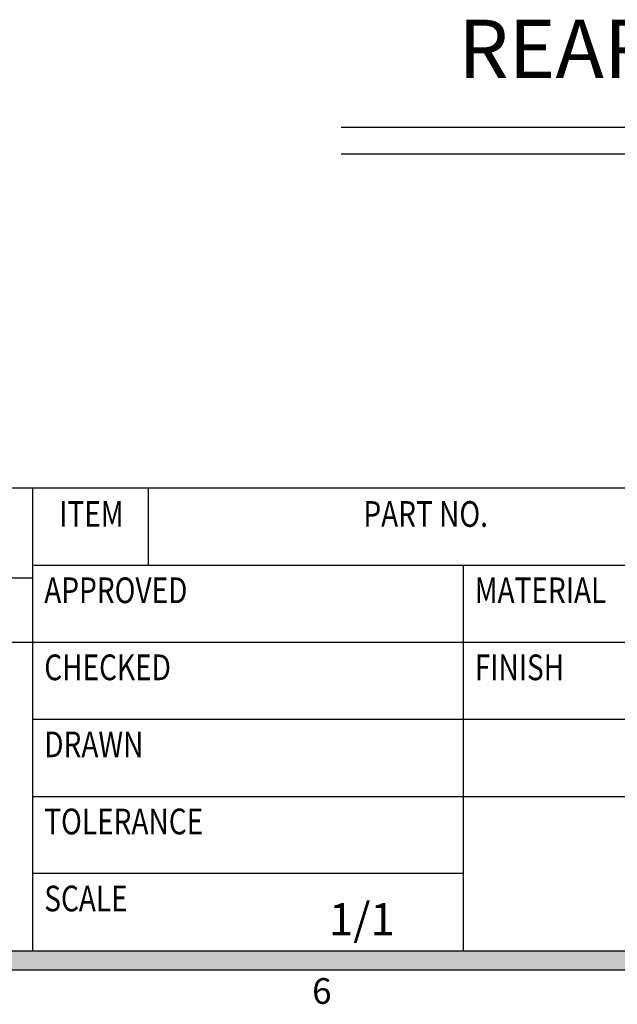
# Model space of a CAD drawing. Extents: x 272 to 658, y -252 to 21.
# Drawn here: x 517 to 563, y -250 to -174 of the extents above; entities that cross this region are included whole.
import ezdxf
from ezdxf.enums import TextEntityAlignment as Align

# ---------------------------------------------------------------- set-up
doc = ezdxf.new("R2010")
doc.units = 0
doc.header["$LTSCALE"] = 5
doc.header["$MEASUREMENT"] = 0
doc.layers.get('0').update_dxf_attribs({"linetype": 'CONTINUOUS'})
doc.layers.add('3', color=3, linetype='CONTINUOUS')
doc.layers.add('4', color=4, linetype='CONTINUOUS')
doc.styles.add('ROMANC', font='Gulim.ttf', dxfattribs={"width": 0.8})
doc.styles.add('ROMAND', font='Gulim.ttf', dxfattribs={"height": 7})
doc.styles.add('ROMANS', font='Gulim.ttf', dxfattribs={"height": 3})
doc.styles.add('SWISSB', font='Gulim.ttf', dxfattribs={"height": 2.5})

msp = doc.modelspace()

# ---------------------------------------------------------------- linework, layer by layer
at = {"layer": '3', "color": 7}
for p, q in [((541.84068, -181.99363), (591.05556, -181.99363)), ((541.84068, -184.06397), (591.05556, -184.06397))]:
    msp.add_line(p, q, dxfattribs=at)
at = {"layer": '4'}
for p, q in [((652.85218, -210.11639), (477.85218, -210.11639)), ((517.85218, -246.11639), (517.85218, -210.11639)), ((526.85218, -216.11639), (526.85218, -210.11639)), ((652.85218, -216.11639), (517.92218, -216.11639)), ((551.35218, -246.11639), (551.35218, -216.11639)), ((517.85218, -217.11639), (477.85218, -217.11639)), ((589.85218, -222.11639), (477.85218, -222.11639)), ((589.85218, -228.11639), (517.85218, -228.11639)), ((517.85218, -234.11639), (607.85218, -234.11639)), ((551.35218, -240.11639), (517.85218, -240.11639)), ((277.85218, -246.11639), (652.85218, -246.11639)), ((276.35218, -247.61639), (654.35218, -247.61639))]:
    msp.add_line(p, q, dxfattribs=at)
msp.add_solid([(276.35218, -247.61639), (277.85218, -246.11639), (654.35218, -247.61639), (652.85218, -246.11639)], dxfattribs=at)

# ---------------------------------------------------------------- texts
at = {"color": 3, "style": 'ROMAND'}
msp.add_text('REAR VIEW', height=4.536, dxfattribs=at).set_placement((566.48986, -178.16784), align=Align.CENTER)
at = {"layer": '4', "style": 'ROMANS', "width": 0.8}
for s, p in [('ITEM', (522.40218, -213.11639)), ('PART NO.', (548.41218, -213.11639))]:
    msp.add_text(s, height=2, dxfattribs=at).set_placement(p, align=Align.CENTER)
for s, p in [('APPROVED', (518.73218, -219.05639)), ('MATERIAL', (552.23218, -219.05639)), ('CHECKED', (518.73218, -225.05639)), ('FINISH', (552.23218, -225.05639)), ('DRAWN', (518.73218, -231.05639)), ('TOLERANCE', (518.73218, -237.05639)), ('SCALE', (518.73218, -243.05639))]:
    msp.add_text(s, height=2, dxfattribs=at).set_placement(p)
at = {"layer": '4', "style": 'SWISSB'}
msp.add_text('6', height=2, dxfattribs=at).set_placement((540.33218, -250.25639), align=Align.CENTER)
at = {"layer": '4', "style": 'ROMANC', "oblique": 5}
msp.add_attdef('1/1', text='1/1', height=2.5, dxfattribs=at).set_placement((543.44218, -244.91639), align=Align.CENTER)

doc.saveas('drawing.dxf')
